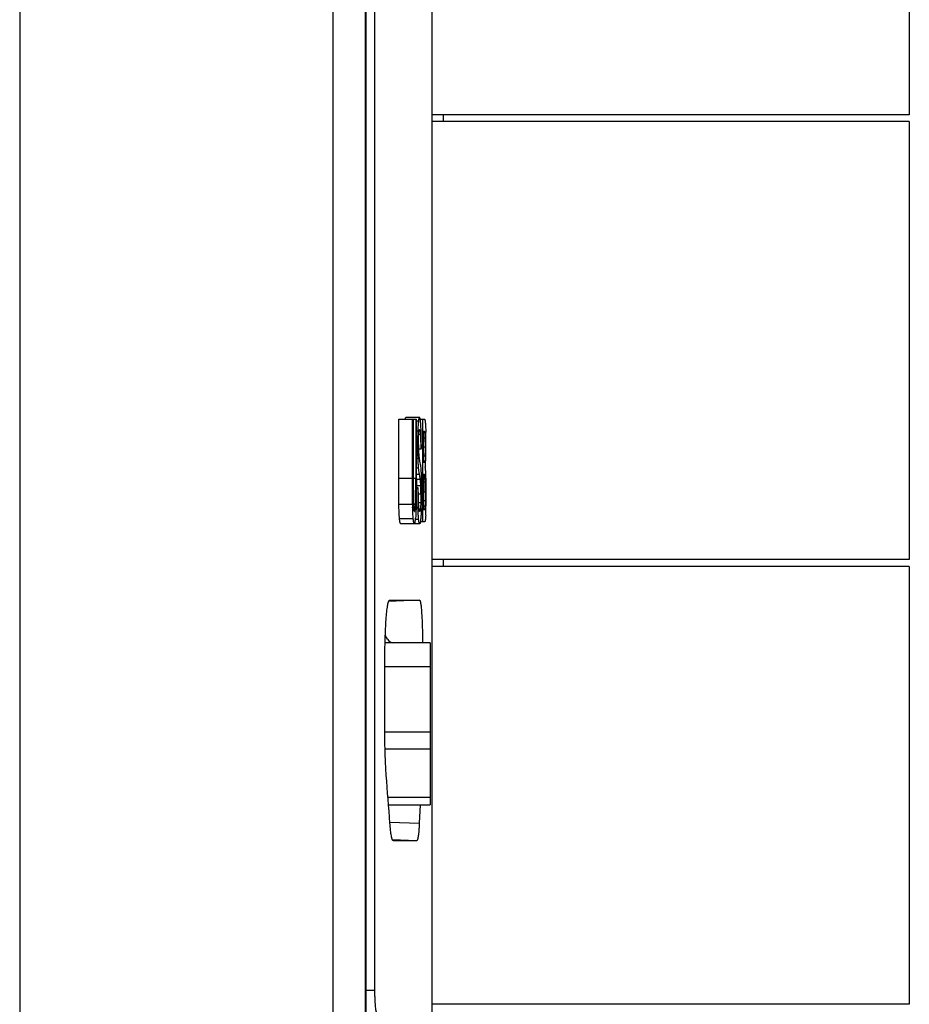
# Model space of a CAD drawing. Extents: x 0 to 390, y 0 to 268.
# Drawn here: x 101 to 114, y 120 to 134 of the extents above; entities that cross this region are included whole.
import ezdxf

# ---------------------------------------------------------------- set-up
doc = ezdxf.new("R2010")
doc.units = 0
doc.header["$MEASUREMENT"] = 0
doc.layers.add('1_外観図', color=7, linetype='CONTINUOUS')

msp = doc.modelspace()

# ---------------------------------------------------------------- linework, layer by layer
at = {"layer": '1_外観図', "color": 7, "linetype": 'Continuous'}
for p, q in [((100.702967, 228.578455), (100.702967, 108.578455)), ((105.76791, 119.066464), (105.7679, 227.078455)), ((106.729776, 119.878455), (106.729776, 145.778455)), ((113.702967, 139.278455), (113.702967, 132.878455)), ((113.702967, 132.878455), (106.729776, 132.878455)), ((106.896281, 132.778455), (106.896281, 132.878455)), ((113.702967, 132.778455), (106.729776, 132.778455)), ((113.702967, 132.778455), (113.702967, 126.378455)), ((106.241065, 128.428455), (106.499359, 128.428455)), ((106.241065, 127.561811), (106.241065, 128.428455)), ((106.546527, 128.454035), (106.346088, 128.454035)), ((106.441574, 127.561811), (106.441574, 128.428455)), ((106.451457, 128.428455), (106.451457, 127.562834)), ((106.489796, 128.428455), (106.489796, 127.562834)), ((106.499359, 127.561811), (106.499359, 128.428455)), ((106.556195, 128.428455), (106.617994, 128.428455)), ((106.593106, 126.928455), (106.593106, 128.428455)), ((106.61517, 128.251443), (106.601944, 128.251443)), ((106.601944, 127.798169), (106.601944, 128.251443)), ((106.563729, 127.991552), (106.531299, 127.991552)), ((106.616246, 127.798169), (106.601944, 127.798169)), ((106.617232, 127.621156), (106.601944, 127.621156)), ((106.601944, 127.621156), (106.601944, 127.105467)), ((106.519108, 127.410379), (106.499034, 127.410379)), ((106.527941, 127.42675), (106.499105, 127.42675)), ((106.618397, 127.105467), (106.601944, 127.105467)), ((106.618397, 126.928455), (106.558067, 126.928455)), ((106.549039, 126.902875), (106.270439, 126.902875)), ((113.702967, 126.378455), (106.729776, 126.378455)), ((106.896281, 126.278455), (106.896281, 126.378455)), ((113.702967, 126.278455), (106.729776, 126.278455)), ((113.702967, 126.278455), (113.702967, 119.878455)), ((106.106669, 125.783505), (106.106848, 125.783507)), ((106.106848, 125.783507), (106.547254, 125.783404)), ((106.079762, 125.213455), (106.045544, 125.272722)), ((106.702967, 125.163455), (106.042415, 125.163455)), ((106.702967, 125.163455), (106.702967, 122.793455)), ((106.03983, 123.82442), (106.03983, 124.931681)), ((106.092828, 122.793455), (106.702967, 122.793455)), ((106.557265, 122.793455), (106.542817, 122.526737)), ((106.159174, 122.273415), (106.159006, 122.273418)), ((106.159174, 122.273415), (106.508607, 122.273497)), ((113.702967, 119.878455), (106.729776, 119.878455))]:
    msp.add_line(p, q, dxfattribs=at)
at = {"layer": '1_外観図', "color": 9, "linetype": 'Continuous'}
for p, q in [((105.285929, 118.578455), (105.285929, 227.578455)), ((105.757685, 118.578455), (105.757685, 227.578455)), ((105.767077, 119.078455), (105.767077, 227.078455)), ((105.889087, 226.078455), (105.889087, 120.078455)), ((106.533707, 128.402621), (106.499359, 128.402621)), ((106.524859, 128.252466), (106.499359, 128.252466)), ((106.625134, 128.229807), (106.601944, 128.229807)), ((106.558934, 128.206117), (106.53466, 128.206117)), ((106.629562, 128.151963), (106.601944, 128.151963)), ((106.521817, 128.040665), (106.499359, 128.040665)), ((106.631129, 128.021224), (106.601944, 128.021224)), ((106.52428, 127.853421), (106.499359, 127.853421)), ((106.629445, 127.890256), (106.601944, 127.890256)), ((106.624521, 127.81496), (106.601944, 127.81496)), ((106.531819, 127.713711), (106.499359, 127.713711)), ((106.441574, 127.561811), (106.241065, 127.561811)), ((106.489796, 127.562834), (106.451457, 127.562834)), ((106.557669, 127.54709), (106.499355, 127.54709)), ((106.545339, 127.620018), (106.499359, 127.620018)), ((106.626782, 127.595576), (106.601944, 127.595576)), ((106.63197, 127.508605), (106.601944, 127.508605)), ((106.563855, 127.458222), (106.499214, 127.458222)), ((106.633826, 127.363312), (106.601944, 127.363312)), ((106.565741, 127.335686), (106.528776, 127.335686)), ((106.632528, 127.236652), (106.601944, 127.236652)), ((106.444412, 127.185096), (106.243905, 127.185096)), ((106.485288, 127.181199), (106.456188, 127.181199)), ((106.522977, 127.140256), (106.495429, 127.140256)), ((106.563776, 127.206763), (106.532152, 127.206763)), ((106.557861, 127.114849), (106.539056, 127.114849)), ((106.629278, 127.153188), (106.601944, 127.153188)), ((106.624292, 127.11246), (106.601944, 127.11246)), ((106.453937, 126.975309), (106.253437, 126.975309)), ((106.533127, 126.96222), (106.485875, 126.96222)), ((106.547254, 125.783404), (106.094172, 125.767612)), ((106.03983, 124.813455), (106.702967, 124.813455)), ((106.702967, 123.854108), (106.03983, 123.854108)), ((106.042035, 123.609898), (106.702967, 123.609898)), ((106.702967, 122.899245), (106.084711, 122.899245)), ((106.111999, 122.541751), (106.542817, 122.526737)), ((106.148204, 122.286058), (106.508607, 122.273497)), ((105.889087, 120.078455), (105.7679, 120.078455))]:
    msp.add_line(p, q, dxfattribs=at)
at = {"layer": '1_外観図', "color": 7, "linetype": 'Continuous'}
for centre, radius, start, end in [((99.23867, 128.047886), 7.400883, 359.9757857, 1.5047692), ((99.96039, 128.036431), 6.679168, 358.5164928, 0.0714296), ((106.421889, 127.567845), 0.206761, 6.8332838, 7.7079056), ((98.616723, 127.349368), 7.957729, 358.3927135, 0.0193604), ((97.593905, 127.353963), 9.048768, 358.8151894, 0.0591922), ((112.884206, 127.317662), 6.441158, 181.179294, 181.5524414), ((104.828589, 127.256445), 1.658406, 357.3994779, 357.6427203), ((112.446243, 127.322933), 5.926083, 181.7664757, 181.8993131), ((106.065759, 127.172883), 0.495512, 353.2741637, 353.8041398), ((106.166364, 125.263455), 0.1, 210, 270), ((-206.543306, 98.857191), 313.551111, 4.32953459, 4.45768248)]:
    msp.add_arc(centre, radius, start, end, dxfattribs=at)
for centre, ratio, start_param, end_param in [((-192.997033, 130.096964), 0.107526874, -0.065270645, -0.064825934), ((-192.997033, 129.939836), 0.124902541, -0.06751113, -0.067073528)]:
    msp.add_ellipse(centre, major_axis=(300.2, 0), ratio=ratio, start_param=start_param, end_param=end_param, dxfattribs=at)
for points, knots in [([(106.336794, 128.428507), (106.337442, 128.432312), (106.338699, 128.438832), (106.340642, 128.446205), (106.342401, 128.450417), (106.343673, 128.452699), (106.345152, 128.454035), (106.346088, 128.454035)], [0, 0, 0, 0, 0.414338483, 0.711904856, 0.818636903, 0.899544578, 1, 1, 1, 1]), ([(106.524859, 128.252466), (106.525739, 128.280943), (106.527736, 128.331049), (106.531286, 128.3811), (106.533707, 128.402621)], [0, 0, 0, 0, 0.568144791, 1, 1, 1, 1]), ([(106.533707, 128.402621), (106.534561, 128.410207), (106.535887, 128.420778), (106.538133, 128.433741), (106.539684, 128.440972), (106.541322, 128.446687), (106.542972, 128.450947), (106.545021, 128.454035), (106.546527, 128.454035)], [0, 0, 0, 0, 0.424370045, 0.592368365, 0.730038519, 0.837640733, 0.916315365, 1, 1, 1, 1]), ([(106.560072, 128.399806), (106.559189, 128.40792), (106.557814, 128.419188), (106.555437, 128.432955), (106.5538, 128.440542), (106.552062, 128.446478), (106.550309, 128.45092), (106.5481, 128.454035), (106.546527, 128.454035)], [0, 0, 0, 0, 0.429617634, 0.59761186, 0.734167959, 0.840121807, 0.917208468, 1, 1, 1, 1]), ([(106.569039, 128.241999), (106.568148, 128.271863), (106.56613, 128.324518), (106.562541, 128.377121), (106.560072, 128.399806)], [0, 0, 0, 0, 0.566979713, 1, 1, 1, 1]), ([(106.617994, 128.428455), (106.619266, 128.428455), (106.621288, 128.426421), (106.622896, 128.422945), (106.624447, 128.418356), (106.625909, 128.412159), (106.628093, 128.400026), (106.629244, 128.389875), (106.629977, 128.382411)], [0, 0, 0, 0, 0.078188158, 0.146739258, 0.243099592, 0.372322782, 0.539024735, 1, 1, 1, 1]), ([(106.629977, 128.382411), (106.631975, 128.362064), (106.634733, 128.315331), (106.636307, 128.26857), (106.637002, 128.242234)], [0, 0, 0, 0, 0.436948206, 1, 1, 1, 1]), ([(106.521817, 128.040665), (106.521817, 128.058826), (106.522045, 128.129435), (106.523237, 128.200043), (106.524859, 128.252466)], [0, 0, 0, 0, 0.257210771, 1, 1, 1, 1]), ([(106.53466, 128.212561), (106.535006, 128.218443), (106.535729, 128.229247), (106.537053, 128.243952), (106.538515, 128.255774), (106.540014, 128.264744), (106.541663, 128.27136), (106.543266, 128.27597), (106.545412, 128.279069), (106.546906, 128.279069)], [0, 0, 0, 0, 0.256709472, 0.471655554, 0.643530635, 0.774733194, 0.86995616, 0.934900518, 1, 1, 1, 1]), ([(106.546906, 128.279069), (106.547535, 128.279069), (106.549114, 128.277988), (106.550585, 128.274863), (106.55221, 128.269758), (106.553722, 128.262218), (106.555218, 128.252043), (106.557254, 128.233066), (106.558299, 128.217427), (106.558934, 128.206117)], [0, 0, 0, 0, 0.025088089, 0.068021322, 0.137404445, 0.238384462, 0.374599994, 0.547849174, 1, 1, 1, 1]), ([(106.572407, 128.005877), (106.572364, 128.026098), (106.571999, 128.104813), (106.570782, 128.183529), (106.569039, 128.241999)], [0, 0, 0, 0, 0.256884097, 1, 1, 1, 1]), ([(106.625134, 128.229807), (106.624586, 128.233861), (106.623518, 128.240066), (106.62094, 128.247165), (106.618225, 128.250712), (106.616054, 128.251443), (106.61517, 128.251443)], [0, 0, 0, 0, 0.486706354, 0.745111743, 0.89474784, 1, 1, 1, 1]), ([(106.629562, 128.151963), (106.629143, 128.167194), (106.628426, 128.188557), (106.626779, 128.214503), (106.625754, 128.225222), (106.625134, 128.229807)], [0, 0, 0, 0, 0.58605581, 0.82204136, 1, 1, 1, 1]), ([(106.530825, 128.053967), (106.530825, 128.082221), (106.531308, 128.135108), (106.533215, 128.187972), (106.53466, 128.212561)], [0, 0, 0, 0, 0.534246843, 1, 1, 1, 1]), ([(106.558934, 128.206117), (106.560826, 128.172374), (106.5628, 128.100838), (106.563541, 128.0293), (106.563729, 127.991552)], [0, 0, 0, 0, 0.472369699, 1, 1, 1, 1]), ([(106.631129, 128.021224), (106.631129, 128.03239), (106.631019, 128.075973), (106.630454, 128.119558), (106.629562, 128.151963)], [0, 0, 0, 0, 0.256193757, 1, 1, 1, 1]), ([(106.52428, 127.853421), (106.523834, 127.868425), (106.522298, 127.930829), (106.521817, 127.993255), (106.521817, 128.040665)], [0, 0, 0, 0, 0.240481567, 1, 1, 1, 1]), ([(106.530825, 128.053967), (106.530825, 128.030574), (106.531139, 127.986138), (106.532463, 127.941712), (106.533548, 127.920696)], [0, 0, 0, 0, 0.526425765, 1, 1, 1, 1]), ([(106.629445, 127.890256), (106.629776, 127.90063), (106.630869, 127.944278), (106.631129, 127.987943), (106.631129, 128.021224)], [0, 0, 0, 0, 0.23772191, 1, 1, 1, 1]), ([(106.531819, 127.713711), (106.529957, 127.734525), (106.526869, 127.781076), (106.525044, 127.827687), (106.52428, 127.853421)], [0, 0, 0, 0, 0.448018729, 1, 1, 1, 1]), ([(106.533548, 127.920696), (106.5342, 127.908072), (106.537121, 127.872123), (106.54281, 127.836457), (106.547475, 127.813516)], [0, 0, 0, 0, 0.35063712, 1, 1, 1, 1]), ([(106.547475, 127.813516), (106.548838, 127.806816), (106.555081, 127.775004), (106.560231, 127.742934), (106.562774, 127.717476)], [0, 0, 0, 0, 0.210884029, 1, 1, 1, 1]), ([(106.624521, 127.81496), (106.624059, 127.811783), (106.623168, 127.80693), (106.621032, 127.801379), (106.618728, 127.798675), (106.616973, 127.798169), (106.616246, 127.798169)], [0, 0, 0, 0, 0.483864293, 0.740402701, 0.890437641, 1, 1, 1, 1]), ([(106.627508, 127.847123), (106.627305, 127.84388), (106.626562, 127.833138), (106.625605, 127.8224), (106.624521, 127.81496)], [0, 0, 0, 0, 0.301793584, 1, 1, 1, 1]), ([(106.629445, 127.890256), (106.629321, 127.886367), (106.628824, 127.871984), (106.628166, 127.857604), (106.627508, 127.847123)], [0, 0, 0, 0, 0.270312351, 1, 1, 1, 1]), ([(106.630509, 127.726545), (106.632259, 127.746756), (106.635068, 127.792399), (106.63665, 127.838091), (106.63732, 127.863513)], [0, 0, 0, 0, 0.44374664, 1, 1, 1, 1]), ([(106.545339, 127.620018), (106.544112, 127.62631), (106.538364, 127.657342), (106.53406, 127.688661), (106.531819, 127.713711)], [0, 0, 0, 0, 0.203123369, 1, 1, 1, 1]), ([(106.562774, 127.717476), (106.564998, 127.695222), (106.568651, 127.644299), (106.570721, 127.593301), (106.571601, 127.564642)], [0, 0, 0, 0, 0.43820625, 1, 1, 1, 1]), ([(106.639499, 127.59027), (106.638608, 127.617285), (106.637078, 127.65482), (106.633677, 127.700235), (106.631666, 127.718645), (106.630509, 127.726545)], [0, 0, 0, 0, 0.593541378, 0.824675039, 1, 1, 1, 1]), ([(106.243905, 127.185096), (106.24261, 127.247397), (106.241353, 127.372973), (106.241065, 127.498549), (106.241065, 127.561811)], [0, 0, 0, 0, 0.496229088, 1, 1, 1, 1]), ([(106.444412, 127.185096), (106.443118, 127.247397), (106.441862, 127.372973), (106.441574, 127.498549), (106.441574, 127.561811)], [0, 0, 0, 0, 0.49622603, 1, 1, 1, 1]), ([(106.451457, 127.562834), (106.451457, 127.514467), (106.45163, 127.418285), (106.452285, 127.3221), (106.453233, 127.274294)], [0, 0, 0, 0, 0.502869899, 1, 1, 1, 1]), ([(106.485592, 127.188233), (106.486816, 127.217927), (106.488142, 127.27906), (106.489583, 127.40393), (106.489796, 127.499094), (106.489796, 127.562834)], [0, 0, 0, 0, 0.237976462, 0.489589523, 1, 1, 1, 1]), ([(106.499359, 127.561811), (106.499359, 127.501572), (106.499095, 127.38189), (106.497994, 127.262209), (106.496887, 127.202776)], [0, 0, 0, 0, 0.503323179, 1, 1, 1, 1]), ([(106.557669, 127.54709), (106.556099, 127.560274), (106.552043, 127.584613), (106.547518, 127.608848), (106.545339, 127.620018)], [0, 0, 0, 0, 0.538462429, 1, 1, 1, 1]), ([(106.563855, 127.458222), (106.563247, 127.475287), (106.561791, 127.504957), (106.559161, 127.534554), (106.557669, 127.54709)], [0, 0, 0, 0, 0.574929853, 1, 1, 1, 1]), ([(106.571601, 127.564642), (106.572121, 127.547693), (106.573902, 127.476844), (106.574451, 127.405969), (106.574451, 127.352057)], [0, 0, 0, 0, 0.239277424, 1, 1, 1, 1]), ([(106.626782, 127.595576), (106.626195, 127.599904), (106.624951, 127.607075), (106.622744, 127.615471), (106.619572, 127.621156), (106.617232, 127.621156)], [0, 0, 0, 0, 0.466113285, 0.750289865, 1, 1, 1, 1]), ([(106.63197, 127.508605), (106.631482, 127.524705), (106.630395, 127.552675), (106.6286, 127.58064), (106.627181, 127.592446)], [0, 0, 0, 0, 0.575309442, 1, 1, 1, 1]), ([(106.633826, 127.363312), (106.633826, 127.375768), (106.633699, 127.424204), (106.633058, 127.472642), (106.63197, 127.508605)], [0, 0, 0, 0, 0.257178471, 1, 1, 1, 1]), ([(106.642669, 127.363312), (106.642669, 127.382882), (106.642456, 127.458543), (106.641348, 127.534209), (106.639499, 127.59027)], [0, 0, 0, 0, 0.258658939, 1, 1, 1, 1]), ([(106.519108, 127.410379), (106.51913, 127.387244), (106.519474, 127.297193), (106.520913, 127.207141), (106.522977, 127.140256)], [0, 0, 0, 0, 0.25690786, 1, 1, 1, 1]), ([(106.530825, 127.241552), (106.529861, 127.271742), (106.528632, 127.333475), (106.528102, 127.395214), (106.527941, 127.42675)], [0, 0, 0, 0, 0.489220429, 1, 1, 1, 1]), ([(106.565741, 127.335686), (106.565741, 127.34627), (106.565609, 127.387121), (106.564934, 127.427974), (106.563855, 127.458222)], [0, 0, 0, 0, 0.259096655, 1, 1, 1, 1]), ([(106.633826, 127.363312), (106.633826, 127.352562), (106.633738, 127.31034), (106.633264, 127.268117), (106.632528, 127.236652)], [0, 0, 0, 0, 0.254596682, 1, 1, 1, 1]), ([(106.453233, 127.274294), (106.453751, 127.248179), (106.455046, 127.200611), (106.457513, 127.153065), (106.459397, 127.13168)], [0, 0, 0, 0, 0.548883065, 1, 1, 1, 1]), ([(106.537908, 127.12472), (106.536105, 127.141567), (106.533169, 127.180494), (106.53153, 127.219485), (106.530825, 127.241552)], [0, 0, 0, 0, 0.434195962, 1, 1, 1, 1]), ([(106.565741, 127.335686), (106.565741, 127.324566), (106.565598, 127.281586), (106.56485, 127.238605), (106.563776, 127.206763)], [0, 0, 0, 0, 0.258723021, 1, 1, 1, 1]), ([(106.632528, 127.236652), (106.632177, 127.22167), (106.631397, 127.193838), (106.630179, 127.166014), (106.629278, 127.153188)], [0, 0, 0, 0, 0.538232268, 1, 1, 1, 1]), ([(106.253437, 126.975309), (106.250556, 127.006524), (106.246703, 127.076463), (106.244709, 127.146442), (106.243905, 127.185096)], [0, 0, 0, 0, 0.447768926, 1, 1, 1, 1]), ([(106.453937, 126.975309), (106.451624, 127.000386), (106.448203, 127.056331), (106.44625, 127.112326), (106.445412, 127.143159)], [0, 0, 0, 0, 0.449485208, 1, 1, 1, 1]), ([(106.459397, 127.13168), (106.460057, 127.124181), (106.461095, 127.113762), (106.462947, 127.101024), (106.464235, 127.094052), (106.465625, 127.088639), (106.466998, 127.084745), (106.468767, 127.081934), (106.470076, 127.081934)], [0, 0, 0, 0, 0.436307063, 0.607037624, 0.744581268, 0.849555642, 0.924126239, 1, 1, 1, 1]), ([(106.470076, 127.081934), (106.470892, 127.081934), (106.472248, 127.082809), (106.473492, 127.084618), (106.475139, 127.087946), (106.476968, 127.094177), (106.478974, 127.104305), (106.480854, 127.118186), (106.482584, 127.135944), (106.484103, 127.157392), (106.48491, 127.172904), (106.485288, 127.181199)], [0, 0, 0, 0, 0.023992657, 0.04177215, 0.065147634, 0.132364585, 0.231918712, 0.368351989, 0.543662852, 0.756053535, 1, 1, 1, 1]), ([(106.496887, 127.202776), (106.496153, 127.163356), (106.494246, 127.09097), (106.490529, 127.018636), (106.487965, 126.985754)], [0, 0, 0, 0, 0.544499702, 1, 1, 1, 1]), ([(106.533127, 126.96222), (106.530491, 126.985989), (106.526707, 127.040762), (106.524443, 127.095583), (106.523416, 127.126524)], [0, 0, 0, 0, 0.435823913, 1, 1, 1, 1]), ([(106.548613, 127.080911), (106.547365, 127.080911), (106.545627, 127.083426), (106.544249, 127.086987), (106.542875, 127.091784), (106.54158, 127.097922), (106.5397, 127.109057), (106.538609, 127.118165), (106.537908, 127.12472)], [0, 0, 0, 0, 0.081427358, 0.158162214, 0.264120348, 0.401041944, 0.569643749, 1, 1, 1, 1]), ([(106.557861, 127.114849), (106.557253, 127.109699), (106.556309, 127.102568), (106.554673, 127.093897), (106.553552, 127.089168), (106.552368, 127.085514), (106.551155, 127.082723), (106.549631, 127.080911), (106.548613, 127.080911)], [0, 0, 0, 0, 0.432430184, 0.59971479, 0.734806725, 0.839144794, 0.915132168, 1, 1, 1, 1]), ([(106.563776, 127.206763), (106.563219, 127.190252), (106.561952, 127.161097), (106.559744, 127.131988), (106.558376, 127.119403)], [0, 0, 0, 0, 0.566174088, 1, 1, 1, 1]), ([(106.571321, 127.126163), (106.570415, 127.095291), (106.568356, 127.040394), (106.56477, 126.985548), (106.562315, 126.961623)], [0, 0, 0, 0, 0.56220816, 1, 1, 1, 1]), ([(106.624292, 127.11246), (106.623964, 127.11106), (106.623297, 127.108899), (106.621367, 127.106152), (106.619446, 127.105467), (106.618397, 127.105467)], [0, 0, 0, 0, 0.438297671, 0.680363122, 1, 1, 1, 1]), ([(106.629278, 127.153188), (106.62869, 127.144828), (106.627512, 127.131195), (106.625503, 127.117626), (106.624292, 127.11246)], [0, 0, 0, 0, 0.612333417, 1, 1, 1, 1]), ([(106.636024, 127.02795), (106.637272, 127.049757), (106.639056, 127.09606), (106.640223, 127.142376), (106.640739, 127.166859)], [0, 0, 0, 0, 0.471442409, 1, 1, 1, 1]), ([(106.270439, 126.902875), (106.268493, 126.902875), (106.265633, 126.906585), (106.263412, 126.912185), (106.261197, 126.919784), (106.259132, 126.929773), (106.257082, 126.94251), (106.255137, 126.957975), (106.253998, 126.969228), (106.253437, 126.975309)], [0, 0, 0, 0, 0.076844382, 0.148816253, 0.250114214, 0.384192984, 0.553391983, 0.758824323, 1, 1, 1, 1]), ([(106.470928, 126.902875), (106.468983, 126.902875), (106.466125, 126.906586), (106.463906, 126.912185), (106.461692, 126.919784), (106.459629, 126.929773), (106.45758, 126.94251), (106.455636, 126.957976), (106.454498, 126.969228), (106.453937, 126.975309)], [0, 0, 0, 0, 0.076818431, 0.148786493, 0.250084744, 0.384166814, 0.553371973, 0.758813016, 1, 1, 1, 1]), ([(106.470928, 126.902875), (106.473026, 126.902875), (106.475915, 126.907322), (106.478123, 126.913611), (106.480362, 126.922411), (106.48242, 126.9339), (106.484444, 126.948514), (106.486335, 126.966122), (106.48743, 126.978887), (106.487965, 126.985754)], [0, 0, 0, 0, 0.073081693, 0.144980948, 0.247204906, 0.38290351, 0.553828816, 0.760091428, 1, 1, 1, 1]), ([(106.549039, 126.902875), (106.547315, 126.902875), (106.544686, 126.905861), (106.542587, 126.910593), (106.54054, 126.916816), (106.538604, 126.924987), (106.535749, 126.940316), (106.53415, 126.953), (106.533127, 126.96222)], [0, 0, 0, 0, 0.082238454, 0.15559726, 0.25716812, 0.390284751, 0.557460816, 1, 1, 1, 1]), ([(106.562315, 126.961623), (106.561441, 126.953107), (106.560076, 126.941177), (106.557799, 126.926502), (106.55617, 126.918134), (106.554551, 126.911612), (106.552854, 126.906946), (106.551302, 126.90396), (106.549696, 126.902875), (106.549039, 126.902875)], [0, 0, 0, 0, 0.41863136, 0.586924702, 0.726032627, 0.835367626, 0.915310235, 0.96789704, 1, 1, 1, 1]), ([(106.628913, 126.953012), (106.628221, 126.949023), (106.626797, 126.942277), (106.62432, 126.93408), (106.620883, 126.928455), (106.618397, 126.928455)], [0, 0, 0, 0, 0.4411938, 0.729066612, 1, 1, 1, 1]), ([(106.636024, 127.02795), (106.635176, 127.013118), (106.633436, 126.988081), (106.630663, 126.963105), (106.628913, 126.953012)], [0, 0, 0, 0, 0.591887558, 1, 1, 1, 1]), ([(106.03983, 124.931681), (106.03983, 124.986986), (106.04067, 125.095489), (106.044415, 125.253017), (106.050452, 125.398241), (106.05851, 125.525616), (106.067002, 125.618274), (106.074901, 125.679825), (106.080675, 125.715592), (106.085906, 125.740709), (106.090368, 125.756916), (106.093463, 125.766177), (106.096647, 125.773539), (106.100152, 125.779682), (106.104084, 125.783413), (106.106669, 125.783504)], [0, 0, 0, 0, 0.192865053, 0.378375012, 0.549480147, 0.699709228, 0.823424846, 0.873873124, 0.916091429, 0.949743351, 0.963294792, 0.974656344, 0.983855512, 0.990978218, 1, 1, 1, 1]), ([(106.547254, 125.783404), (106.54882, 125.783403), (106.551167, 125.780821), (106.55314, 125.776849), (106.555007, 125.771909), (106.556806, 125.765688), (106.559421, 125.754703), (106.562486, 125.737609), (106.56589, 125.713139), (106.570625, 125.670505), (106.57586, 125.605438), (106.581138, 125.514516), (106.585579, 125.408298), (106.58907, 125.289575), (106.590654, 125.206563), (106.591285, 125.163482)], [0, 0, 0, 0, 0.007520454, 0.013836664, 0.022154708, 0.032546468, 0.045039667, 0.076332514, 0.115949608, 0.163691027, 0.282375998, 0.429459628, 0.601171214, 0.793033905, 1, 1, 1, 1]), ([(106.059317, 123.227252), (106.055982, 123.270026), (106.050276, 123.361498), (106.04209, 123.560539), (106.03983, 123.716858), (106.03983, 123.82442)], [0, 0, 0, 0, 0.215378145, 0.460031317, 1, 1, 1, 1]), ([(106.159006, 122.273418), (106.156444, 122.273508), (106.152591, 122.277359), (106.149189, 122.283559), (106.146071, 122.291053), (106.143044, 122.300471), (106.138675, 122.316969), (106.133558, 122.342525), (106.127914, 122.378909), (106.120197, 122.4415), (106.115762, 122.492077), (106.113041, 122.528024)], [0, 0, 0, 0, 0.029328123, 0.052861064, 0.083388483, 0.12117389, 0.166299817, 0.278465151, 0.419255101, 0.587507446, 1, 1, 1, 1]), ([(106.542817, 122.526737), (106.541778, 122.507723), (106.539633, 122.47184), (106.535935, 122.421421), (106.531985, 122.377914), (106.527817, 122.341726), (106.524013, 122.316354), (106.52073, 122.299978), (106.518467, 122.290717), (106.516102, 122.283312), (106.513675, 122.277593), (106.510729, 122.273498), (106.508607, 122.273497)], [0, 0, 0, 0, 0.22150823, 0.418138694, 0.58804132, 0.729655661, 0.841771268, 0.88651086, 0.923637172, 0.953182332, 0.975317511, 1, 1, 1, 1]), ([(106.750711, 119.378455), (106.75032, 119.378455), (106.749376, 119.379254), (106.747956, 119.382471), (106.746247, 119.389568), (106.744426, 119.401447), (106.742572, 119.41795), (106.740774, 119.438851), (106.739045, 119.463991), (106.737416, 119.493117), (106.735903, 119.525956), (106.734526, 119.562192), (106.732839, 119.616261), (106.731214, 119.689492), (106.730039, 119.782118), (106.729776, 119.845926), (106.729776, 119.878455)], [0, 0, 0, 0, 0.002338763, 0.00645654, 0.021341752, 0.04541183, 0.078560537, 0.12051469, 0.170893721, 0.229226592, 0.29496125, 0.367472274, 0.44606718, 0.618442223, 0.80547996, 1, 1, 1, 1])]:
    msp.add_open_spline(points, degree=3, knots=knots, dxfattribs=at)
at = {"layer": '1_外観図', "color": 9, "linetype": 'Continuous'}
msp.add_open_spline([(105.889087, 120.078455), (105.889087, 120.058222), (105.88942, 120.01854), (105.890906, 119.96096), (105.893303, 119.907949), (105.896509, 119.86155), (105.899892, 119.827873), (105.903054, 119.805575), (105.905353, 119.792664), (105.907741, 119.782492), (105.909872, 119.775802), (105.91177, 119.771937), (105.913206, 119.769737), (105.914818, 119.76854), (105.9158, 119.768574)], degree=3, knots=[0, 0, 0, 0, 0.19352044, 0.37953897, 0.550888503, 0.701033328, 0.824350302, 0.874510637, 0.916408963, 0.949740196, 0.974372761, 0.983488365, 0.990594502, 1, 1, 1, 1], dxfattribs=at)

doc.saveas('drawing.dxf')
